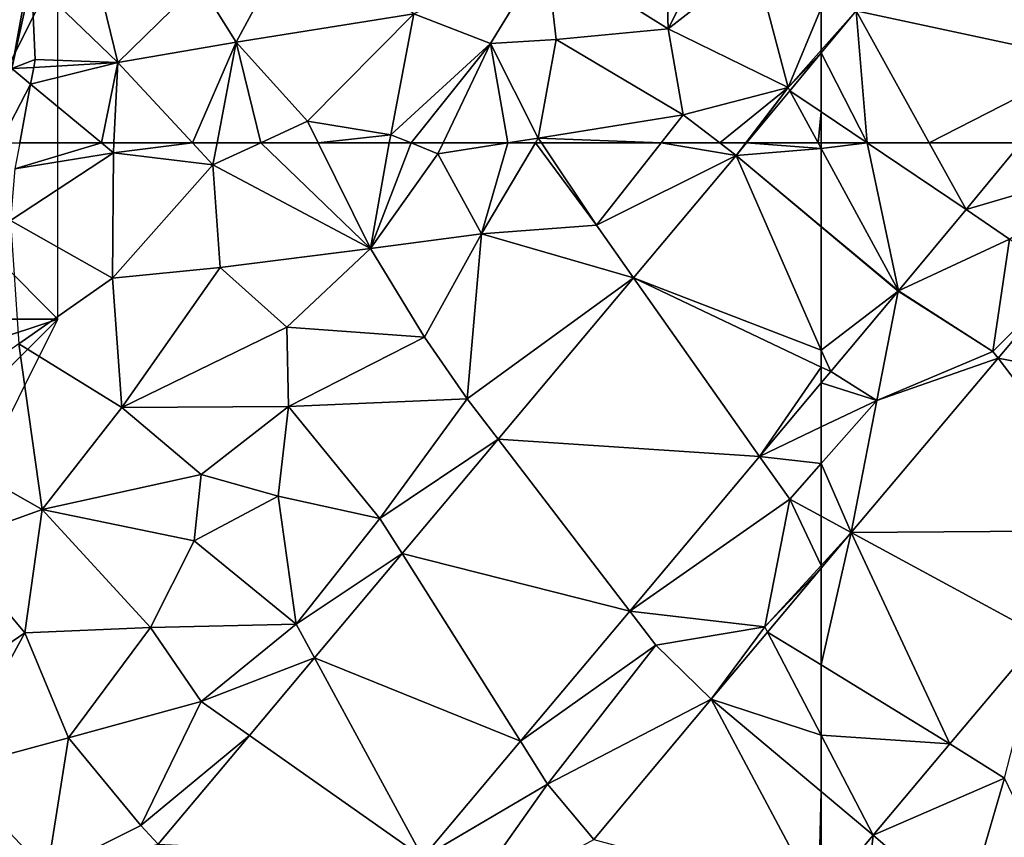
# Model space of a CAD drawing. Extents: x -2000 to -967, y 0 to 1022.
# Drawn here: x -1534 to -1492, y 345 to 380 of the extents above; entities that cross this region are included whole.
import ezdxf

# ---------------------------------------------------------------- set-up
doc = ezdxf.new("R2010")
doc.units = 0
doc.header["$MEASUREMENT"] = 0
for name, color, linetype in [('Skov', 109, 'Continuous'), ('Terraen', 33, 'Continuous'), ('Terraen_skov', 33, 'Continuous'), ('Terraen_vej', 33, 'Continuous')]:
    doc.layers.add(name, color=color, linetype=linetype)

# ---------------------------------------------------------------- blocks, each defined once
blk = doc.blocks.new('1km_6225_571_Flyttet_X-573000m_Y-6225000m_ACAD_1_FMEBLOCK3')
at = {"layer": 'Terraen', "color": 9, "true_color": 0xbbbbbb}
for points in [[(-61.015, -56.881, 72.042), (-62.5, -56.762, 72.218), (-62.5, -58.553, 72.082)], [(-61.015, -56.881, 72.042), (-62.5, -58.553, 72.082), (-62.5, -58.67, 72.076)]]:
    blk.add_polyline3d(points, close=True, dxfattribs=at)
blk = doc.blocks.new('1km_6225_571_Flyttet_X-573000m_Y-6225000m_ACAD_1_FMEBLOCK24')
at = {"layer": 'Terraen', "color": 9, "true_color": 0xbbbbbb}
for points in [[(27.16, 62.5, 72.158), (26.953, 61.389, 72.217), (30.642, 62.5, 72.046)], [(26.953, 61.389, 72.217), (31.15, 62.08, 72.05), (30.642, 62.5, 72.046)], [(31.171, 62.5, 72.026), (30.642, 62.5, 72.046), (31.15, 62.08, 72.05)], [(34.517, 62.5, 71.901), (31.171, 62.5, 72.026), (31.15, 62.08, 72.05)], [(34.517, 62.5, 71.901), (31.15, 62.08, 72.05), (35.39, 61.56, 71.92)], [(35.568, 62.5, 71.864), (34.517, 62.5, 71.901), (35.39, 61.56, 71.92)], [(35.568, 62.5, 71.864), (35.39, 61.56, 71.92), (37.422, 62.5, 71.799)], [(37.422, 62.5, 71.799), (35.39, 61.56, 71.92), (42.1, 58.01, 72.27)], [(37.422, 62.5, 71.799), (42.1, 58.01, 72.27), (39.868, 62.5, 71.78)], [(39.868, 62.5, 71.78), (42.1, 58.01, 72.27), (42.898, 62.5, 71.63)], [(42.898, 62.5, 71.63), (42.1, 58.01, 72.27), (43.829, 62.5, 71.921)], [(42.1, 58.01, 72.27), (44.97, 62.04, 72.37), (43.829, 62.5, 71.921)], [(43.829, 62.5, 71.921), (44.97, 62.04, 72.37), (45.189, 62.5, 72.278)], [(45.189, 62.5, 72.278), (44.97, 62.04, 72.37), (47.947, 62.5, 72.265)], [(47.947, 62.5, 72.265), (44.97, 62.04, 72.37), (46.83, 58.63, 72.14)], [(49.122, 62.5, 72.216), (47.947, 62.5, 72.265), (46.83, 58.63, 72.14)], [(49.122, 62.5, 72.216), (46.83, 58.63, 72.14), (51.72, 59, 72.05)], [(49.122, 62.5, 72.216), (51.72, 59, 72.05), (49.375, 62.5, 72.211)], [(49.375, 62.5, 72.211), (51.72, 59, 72.05), (54.468, 62.5, 72.117)], [(57.666, 61.964, 72.159), (54.468, 62.5, 72.117), (51.72, 59, 72.05)], [(57.666, 61.964, 72.159), (56.97, 62.5, 72.153), (54.468, 62.5, 72.117)], [(57.666, 61.964, 72.159), (58.076, 62.5, 72.151), (56.97, 62.5, 72.153)], [(58.111, 62.5, 72.148), (58.076, 62.5, 72.151), (57.666, 61.964, 72.159)], [(31.11, 56.74, 72.12), (31.15, 62.08, 72.05), (26.77, 59.19, 72.23)], [(26.953, 61.389, 72.217), (26.77, 59.19, 72.23), (31.15, 62.08, 72.05)], [(31.11, 56.74, 72.12), (35.39, 61.56, 71.92), (31.15, 62.08, 72.05)], [(42.1, 58.01, 72.27), (46.83, 58.63, 72.14), (44.97, 62.04, 72.37)], [(57.666, 61.964, 72.159), (51.72, 59, 72.05), (53.299, 56.762, 72.112)], [(31.11, 56.74, 72.12), (35.7, 57.2, 72.01), (35.39, 61.56, 71.92)], [(42.1, 58.01, 72.27), (35.39, 61.56, 71.92), (35.7, 57.2, 72.01)], [(27.12, 53.94, 72.32), (31.11, 56.74, 72.12), (26.77, 59.19, 72.23)], [(53.299, 56.762, 72.112), (51.72, 59, 72.05), (46.83, 58.63, 72.14)], [(44.39, 54.23, 72.03), (46.83, 58.63, 72.14), (42.1, 58.01, 72.27)], [(46.22, 51.61, 71.88), (46.83, 58.63, 72.14), (44.39, 54.23, 72.03)], [(53.299, 56.762, 72.112), (46.83, 58.63, 72.14), (46.22, 51.61, 71.88)], [(38.53, 54.65, 72.17), (42.1, 58.01, 72.27), (35.7, 57.2, 72.01)], [(44.39, 54.23, 72.03), (42.1, 58.01, 72.27), (38.53, 54.65, 72.17)], [(31.51, 51.23, 72.22), (35.7, 57.2, 72.01), (31.11, 56.74, 72.12)], [(31.51, 51.23, 72.22), (38.53, 54.65, 72.17), (35.7, 57.2, 72.01)], [(27.12, 53.94, 72.32), (31.51, 51.23, 72.22), (31.11, 56.74, 72.12)], [(47.533, 49.895, 72.049), (53.299, 56.762, 72.112), (46.22, 51.61, 71.88)], [(38.6, 51.28, 72.06), (38.53, 54.65, 72.17), (31.51, 51.23, 72.22)], [(38.6, 51.28, 72.06), (44.39, 54.23, 72.03), (38.53, 54.65, 72.17)], [(38.6, 51.28, 72.06), (46.22, 51.61, 71.88), (44.39, 54.23, 72.03)], [(27.12, 53.94, 72.32), (22.05, 50.33, 72.45), (28.11, 46.89, 72.29)], [(27.12, 53.94, 72.32), (28.11, 46.89, 72.29), (31.51, 51.23, 72.22)], [(61.29, 52.284, 72.236), (58.663, 49.155, 72.203), (61.29, 50.411, 72.244)], [(42.5, 46.51, 71.81), (46.22, 51.61, 71.88), (38.6, 51.28, 72.06)], [(47.533, 49.895, 72.049), (46.22, 51.61, 71.88), (42.5, 46.51, 71.81)], [(28.11, 46.89, 72.29), (34.89, 48.38, 72.14), (31.51, 51.23, 72.22)], [(34.89, 48.38, 72.14), (38.6, 51.28, 72.06), (31.51, 51.23, 72.22)], [(38.17, 47.46, 71.94), (38.6, 51.28, 72.06), (34.89, 48.38, 72.14)], [(38.17, 47.46, 71.94), (42.5, 46.51, 71.81), (38.6, 51.28, 72.06)], [(24.17, 45.48, 72.39), (28.11, 46.89, 72.29), (22.05, 50.33, 72.45)], [(58.663, 49.155, 72.203), (61.29, 48.855, 72.261), (61.29, 50.411, 72.244)], [(43.441, 45.021, 72.005), (47.533, 49.895, 72.049), (42.5, 46.51, 71.81)], [(58.663, 49.155, 72.203), (53.138, 42.574, 72.133), (59.95, 47.33, 72.25)], [(58.663, 49.155, 72.203), (59.95, 47.33, 72.25), (61.29, 48.855, 72.261)], [(61.29, 46.605, 72.053), (61.29, 48.855, 72.261), (59.95, 47.33, 72.25)], [(28.11, 46.89, 72.29), (34.59, 45.56, 71.98), (34.89, 48.38, 72.14)], [(34.59, 45.56, 71.98), (38.17, 47.46, 71.94), (34.89, 48.38, 72.14)], [(38.93, 42.01, 71.76), (38.17, 47.46, 71.94), (34.59, 45.56, 71.98)], [(38.93, 42.01, 71.76), (42.5, 46.51, 71.81), (38.17, 47.46, 71.94)], [(53.138, 42.574, 72.133), (58.89, 41.9, 72.33), (59.95, 47.33, 72.25)], [(61.29, 44.517, 72.027), (59.95, 47.33, 72.25), (58.89, 41.9, 72.33)], [(61.29, 44.517, 72.027), (61.29, 46.605, 72.053), (59.95, 47.33, 72.25)], [(27.38, 41.64, 72.13), (28.11, 46.89, 72.29), (24.17, 45.48, 72.39)], [(32.73, 41.87, 71.9), (28.11, 46.89, 72.29), (27.38, 41.64, 72.13)], [(32.73, 41.87, 71.9), (34.59, 45.56, 71.98), (28.11, 46.89, 72.29)], [(43.441, 45.021, 72.005), (42.5, 46.51, 71.81), (38.93, 42.01, 71.76)], [(22.63, 38.39, 72.3), (27.38, 41.64, 72.13), (24.17, 45.48, 72.39)], [(38.93, 42.01, 71.76), (34.59, 45.56, 71.98), (32.73, 41.87, 71.9)], [(39.71, 40.577, 71.965), (43.441, 45.021, 72.005), (38.93, 42.01, 71.76)], [(61.29, 44.392, 71.931), (61.29, 44.517, 72.027), (58.89, 41.9, 72.33)], [(61.29, 44.392, 71.931), (58.89, 41.9, 72.33), (59.006, 41.678, 72.048)], [(53.138, 42.574, 72.133), (48.484, 37.031, 72.075), (54.25, 41.12, 72.18)], [(53.138, 42.574, 72.133), (54.25, 41.12, 72.18), (58.89, 41.9, 72.33)], [(34.89, 38.72, 71.72), (38.93, 42.01, 71.76), (32.73, 41.87, 71.9)], [(39.71, 40.577, 71.965), (38.93, 42.01, 71.76), (34.89, 38.72, 71.72)], [(24.2, 35.81, 71.99), (27.38, 41.64, 72.13), (22.63, 38.39, 72.3)], [(24.2, 35.81, 71.99), (29.24, 37.18, 71.86), (27.38, 41.64, 72.13)], [(29.24, 37.18, 71.86), (32.73, 41.87, 71.9), (27.38, 41.64, 72.13)], [(29.24, 37.18, 71.86), (34.89, 38.72, 71.72), (32.73, 41.87, 71.9)], [(56.608, 38.828, 72.171), (58.89, 41.9, 72.33), (54.25, 41.12, 72.18)], [(56.608, 38.828, 72.171), (59.006, 41.678, 72.048), (58.89, 41.9, 72.33)], [(48.484, 37.031, 72.075), (49.64, 35.2, 72.13), (54.25, 41.12, 72.18)], [(56.597, 38.815, 72.171), (54.25, 41.12, 72.18), (49.64, 35.2, 72.13)], [(56.597, 38.815, 72.171), (56.608, 38.828, 72.171), (54.25, 41.12, 72.18)], [(36.941, 37.278, 71.935), (39.71, 40.577, 71.965), (34.89, 38.72, 71.72)], [(29.24, 37.18, 71.86), (32.32, 33.45, 71.69), (34.89, 38.72, 71.72)], [(36.941, 37.278, 71.935), (34.89, 38.72, 71.72), (32.32, 33.45, 71.69)], [(56.597, 38.815, 72.171), (49.64, 35.2, 72.13), (51.61, 32.845, 72.128)], [(28.33, 31.45, 71.68), (29.24, 37.18, 71.86), (24.2, 35.81, 71.99)], [(28.33, 31.45, 71.68), (32.32, 33.45, 71.69), (29.24, 37.18, 71.86)], [(33.056, 32.652, 71.893), (36.941, 37.278, 71.935), (32.32, 33.45, 71.69)], [(48.484, 37.031, 72.075), (44.33, 32.083, 72.022), (49.64, 35.2, 72.13)], [(44.33, 32.083, 72.022), (45.68, 29.6, 72.08), (49.64, 35.2, 72.13)], [(51.61, 32.845, 72.128), (49.64, 35.2, 72.13), (45.68, 29.6, 72.08)], [(33.056, 32.652, 71.893), (32.32, 33.45, 71.69), (28.33, 31.45, 71.68)]]:
    blk.add_polyline3d(points, close=True, dxfattribs=at)
blk = doc.blocks.new('1km_6225_571_Flyttet_X-573000m_Y-6225000m_ACAD_1_FMEBLOCK39')
at = {"layer": 'Terraen_vej', "color": 251, "true_color": 0x555555}
for points in [[(-54.276, 47.412, 72.278), (-55.608, 53.706, 71.933), (-57.568, 53.471, 72.156)], [(-55.608, 53.706, 71.933), (-57.568, 53.706, 72.138), (-57.568, 53.471, 72.156)], [(-52.973, 53.706, 71.823), (-55.608, 53.706, 71.933), (-51.404, 50.872, 71.712)], [(-51.404, 50.872, 71.712), (-55.608, 53.706, 71.933), (-54.276, 47.412, 72.278)], [(-49.051, 53.706, 71.249), (-52.973, 53.706, 71.823), (-51.404, 50.872, 71.712)], [(-57.568, 53.471, 72.156), (-57.568, 50.153, 72.221), (-54.276, 47.412, 72.278)], [(-57.568, 50.136, 72.221), (-54.276, 47.412, 72.278), (-57.568, 50.153, 72.221)], [(-57.568, 50.136, 72.221), (-57.568, 44.89, 72.233), (-54.292, 47.393, 72.278)], [(-57.568, 50.136, 72.221), (-54.292, 47.393, 72.278), (-54.276, 47.412, 72.278)], [(-39.925, 42.585, 71.777), (-47.216, 47.899, 71.401), (-50.041, 44.541, 71.545)], [(-57.568, 44.89, 72.233), (-57.166, 43.97, 72.241), (-54.292, 47.393, 72.278)], [(-57.568, 44.89, 72.233), (-57.568, 44.162, 72.235), (-57.166, 43.97, 72.241)], [(-44.455, 37.202, 71.882), (-50.041, 44.541, 71.545), (-56.289, 37.118, 71.866)], [(-39.925, 42.585, 71.777), (-50.041, 44.541, 71.545), (-44.455, 37.202, 71.882)], [(-57.568, 44.162, 72.235), (-57.568, 43.49, 72.236), (-57.166, 43.97, 72.241)], [(-56.289, 37.118, 71.866), (-57.568, 35.598, 71.931), (-57.568, 31.486, 72.051)], [(-56.289, 37.118, 71.866), (-57.568, 31.486, 72.051), (-52.089, 28.131, 72.058)], [(-44.455, 37.202, 71.882), (-56.289, 37.118, 71.866), (-48.207, 32.744, 71.969)], [(-48.207, 32.744, 71.969), (-56.289, 37.118, 71.866), (-52.089, 28.131, 72.058)], [(-57.568, 31.486, 72.051), (-57.568, 28.491, 72.092), (-52.089, 28.131, 72.058)], [(-57.568, 26.1, 72.146), (-55.36, 24.245, 72.134), (-57.568, 28.491, 72.092)], [(-57.568, 28.491, 72.092), (-55.36, 24.245, 72.134), (-52.089, 28.131, 72.058)], [(-57.568, 26.1, 72.146), (-57.568, 26.093, 72.146), (-55.36, 24.245, 72.134)], [(-57.568, 26.093, 72.146), (-57.568, 21.601, 72.102), (-55.36, 24.245, 72.134)]]:
    blk.add_polyline3d(points, close=True, dxfattribs=at)
blk = doc.blocks.new('1km_6225_571_Flyttet_X-573000m_Y-6225000m_ACAD_1_FMEBLOCK48')
at = {"layer": 'Terraen_skov', "color": 92, "true_color": 0x00cc00}
for points in [[(24.655, -5.83, 71.65), (22.035, -7.33, 71.96), (23.945, -9.77, 72.02)], [(24.655, -5.83, 71.65), (23.945, -9.77, 72.02), (24.784, -5.955, 71.656)], [(24.784, -5.955, 71.656), (23.945, -9.77, 72.02), (24.945, -9.38, 71.949)], [(23.945, -9.77, 72.02), (24.882, -9.716, 71.981), (24.945, -9.38, 71.949)], [(23.436, -12.93, 72.185), (24.749, -10.434, 72.026), (23.945, -9.77, 72.02)], [(24.749, -10.434, 72.026), (24.882, -9.716, 71.981), (23.945, -9.77, 72.02)], [(23.436, -12.93, 72.185), (24.284, -12.93, 72.158), (24.749, -10.434, 72.026)]]:
    blk.add_polyline3d(points, close=True, dxfattribs=at)
blk = doc.blocks.new('1km_6225_571_Flyttet_X-573000m_Y-6225000m_ACAD_1_FMEBLOCK96')
at = {"layer": 'Terraen_vej', "color": 251, "true_color": 0x555555}
for points in [[(50.301, 61.964, 72.159), (53.925, 62.265, 72.156), (50.746, 62.5, 72.148)], [(50.746, 62.5, 72.148), (53.925, 62.265, 72.156), (53.797, 62.5, 72.151)], [(53.797, 62.5, 72.151), (53.925, 62.265, 72.156), (53.925, 62.5, 72.138)], [(50.301, 61.964, 72.159), (53.925, 58.947, 72.221), (53.925, 62.265, 72.156)], [(45.933, 56.762, 72.112), (53.925, 53.684, 72.233), (50.301, 61.964, 72.159)], [(53.925, 53.684, 72.233), (53.925, 58.929, 72.221), (50.301, 61.964, 72.159)], [(53.925, 58.929, 72.221), (53.925, 58.947, 72.221), (50.301, 61.964, 72.159)], [(51.298, 49.155, 72.203), (45.933, 56.762, 72.112), (40.168, 49.895, 72.049)], [(53.925, 52.956, 72.235), (53.925, 53.684, 72.233), (45.933, 56.762, 72.112)], [(51.298, 49.155, 72.203), (53.925, 52.956, 72.235), (45.933, 56.762, 72.112)], [(53.925, 52.284, 72.236), (53.925, 52.956, 72.235), (51.298, 49.155, 72.203)], [(45.772, 42.574, 72.133), (40.168, 49.895, 72.049), (36.075, 45.021, 72.005)], [(51.298, 49.155, 72.203), (40.168, 49.895, 72.049), (45.772, 42.574, 72.133)], [(41.119, 37.031, 72.075), (36.075, 45.021, 72.005), (32.345, 40.577, 71.965)], [(45.772, 42.574, 72.133), (36.075, 45.021, 72.005), (41.119, 37.031, 72.075)], [(53.925, 40.279, 72.051), (53.925, 44.392, 71.931), (51.641, 41.678, 72.048)], [(49.242, 38.828, 72.171), (53.925, 37.285, 72.092), (51.641, 41.678, 72.048)], [(53.925, 37.285, 72.092), (53.925, 40.279, 72.051), (51.641, 41.678, 72.048)], [(36.965, 32.083, 72.022), (32.345, 40.577, 71.965), (29.575, 37.278, 71.935)], [(41.119, 37.031, 72.075), (32.345, 40.577, 71.965), (36.965, 32.083, 72.022)], [(53.809, 30.256, 72.1), (49.231, 38.815, 72.171), (44.245, 32.845, 72.128)], [(49.231, 38.815, 72.171), (53.925, 34.894, 72.146), (49.242, 38.828, 72.171)], [(53.809, 30.256, 72.1), (53.925, 34.887, 72.146), (49.231, 38.815, 72.171)], [(53.925, 34.887, 72.146), (53.925, 34.894, 72.146), (49.231, 38.815, 72.171)], [(53.925, 34.894, 72.146), (53.925, 37.285, 72.092), (49.242, 38.828, 72.171)], [(36.965, 32.083, 72.022), (29.575, 37.278, 71.935), (25.691, 32.652, 71.893)], [(53.925, 30.395, 72.102), (53.925, 34.887, 72.146), (53.809, 30.256, 72.1)]]:
    blk.add_polyline3d(points, close=True, dxfattribs=at)
blk = doc.blocks.new('1km_6225_571_Flyttet_X-573000m_Y-6225000m_ACAD_1_FMEBLOCK99')
at = {"layer": 'Terraen_vej', "color": 251, "true_color": 0x555555}
for points in [[(-51.078, -59, 70.676), (-57.785, -52.99, 71.968), (-61.015, -56.881, 72.042)], [(-60.539, -62.5, 71.933), (-61.015, -56.881, 72.042), (-62.5, -58.67, 72.076)], [(-60.539, -62.5, 71.933), (-57.904, -62.5, 71.823), (-61.015, -56.881, 72.042)], [(-57.904, -62.5, 71.823), (-51.078, -59, 70.676), (-61.015, -56.881, 72.042)], [(-62.5, -61.178, 72.036), (-60.539, -62.5, 71.933), (-62.5, -58.67, 72.076)], [(-57.904, -62.5, 71.823), (-53.983, -62.5, 71.249), (-51.078, -59, 70.676)], [(-62.5, -61.178, 72.036), (-62.5, -62.5, 72.138), (-60.539, -62.5, 71.933)]]:
    blk.add_polyline3d(points, close=True, dxfattribs=at)
blk = doc.blocks.new('1km_6225_571_Flyttet_X-573000m_Y-6225000m_ACAD_1_FMEBLOCK136')
at = {"layer": 'Terraen', "color": 9, "true_color": 0xbbbbbb}
for points in [[(-53.983, 62.5, 71.249), (-56.335, 59.666, 71.712), (-49.81, 61.58, 72.59)], [(-56.335, 59.666, 71.712), (-54.49, 58.4, 72.38), (-49.81, 61.58, 72.59)], [(-59.208, 56.206, 72.278), (-54.49, 58.4, 72.38), (-56.335, 59.666, 71.712)], [(-59.208, 56.206, 72.278), (-55.19, 53.62, 72.42), (-54.49, 58.4, 72.38)], [(-52.147, 56.692, 71.401), (-54.49, 58.4, 72.38), (-55.19, 53.62, 72.42)], [(-54.973, 53.335, 71.545), (-52.147, 56.692, 71.401), (-55.19, 53.62, 72.42)], [(-59.224, 56.186, 72.278), (-62.097, 52.764, 72.241), (-60.14, 51.54, 72.28)], [(-59.224, 56.186, 72.278), (-60.14, 51.54, 72.28), (-55.19, 53.62, 72.42)], [(-59.208, 56.206, 72.278), (-59.224, 56.186, 72.278), (-55.19, 53.62, 72.42)], [(-61.22, 45.912, 71.866), (-54.973, 53.335, 71.545), (-60.14, 51.54, 72.28)], [(-54.973, 53.335, 71.545), (-55.19, 53.62, 72.42), (-60.14, 51.54, 72.28)], [(-60.14, 51.54, 72.28), (-62.097, 52.764, 72.241), (-62.5, 52.284, 72.236)], [(-62.5, 50.411, 72.244), (-60.14, 51.54, 72.28), (-62.5, 52.284, 72.236)], [(-61.22, 45.912, 71.866), (-60.14, 51.54, 72.28), (-62.5, 48.855, 72.261)], [(-62.5, 48.855, 72.261), (-60.14, 51.54, 72.28), (-62.5, 50.411, 72.244)], [(-62.5, 46.605, 72.053), (-61.22, 45.912, 71.866), (-62.5, 48.855, 72.261)], [(-62.5, 44.517, 72.027), (-61.22, 45.912, 71.866), (-62.5, 46.605, 72.053)], [(-62.5, 44.517, 72.027), (-62.5, 44.392, 71.931), (-61.22, 45.912, 71.866)], [(-53.139, 41.537, 71.969), (-57.021, 36.925, 72.058), (-54.7, 35.46, 72.2)], [(-60.292, 33.039, 72.134), (-54.7, 35.46, 72.2), (-57.021, 36.925, 72.058)], [(-60.292, 33.039, 72.134), (-56.38, 29.67, 72.24), (-54.7, 35.46, 72.2)], [(-56.38, 29.67, 72.24), (-52.96, 31.86, 72.31), (-54.7, 35.46, 72.2)], [(-60.292, 33.039, 72.134), (-62.5, 30.395, 72.102), (-60.69, 29.43, 72.05)], [(-60.292, 33.039, 72.134), (-60.69, 29.43, 72.05), (-56.38, 29.67, 72.24)]]:
    blk.add_polyline3d(points, close=True, dxfattribs=at)
blk = doc.blocks.new('1km_6225_571_Flyttet_X-573000m_Y-6225000m_ACAD_1_FMEBLOCK144')
at = {"layer": 'Terraen_vej', "color": 251, "true_color": 0x555555}
for points in [[(1.59, -0.593, 72.036), (1.59, 1.915, 72.076), (0.255, 0.307, 72.106)], [(1.462, -1.915, 72.151), (0.255, 0.307, 72.106), (-1.59, -1.915, 72.148)], [(1.462, -1.915, 72.151), (1.59, -0.593, 72.036), (0.255, 0.307, 72.106)], [(1.462, -1.915, 72.151), (1.59, -1.915, 72.138), (1.59, -0.593, 72.036)]]:
    blk.add_polyline3d(points, close=True, dxfattribs=at)
blk = doc.blocks.new('1km_6225_571_Flyttet_X-573000m_Y-6225000m_ACAD_1_FMEBLOCK162')
at = {"layer": 'Terraen', "color": 9, "true_color": 0xbbbbbb}
for points in [[(40.2, -53.37, 71.15), (36.01, -55.68, 71.5), (37.59, -58.21, 71.61)], [(40.2, -53.37, 71.15), (37.59, -58.21, 71.61), (45.15, -57.01, 71.11)], [(55.85, -53.36, 72.45), (50.78, -54.4, 70.84), (55.98, -57.64, 72.29)], [(55.85, -53.36, 72.45), (55.98, -57.64, 72.29), (57.85, -53.94, 72.45)], [(59.67, -54.76, 72.36), (57.85, -53.94, 72.45), (55.98, -57.64, 72.29)], [(50.78, -54.4, 70.84), (45.15, -57.01, 71.11), (48.41, -58.27, 71.43)], [(50.78, -54.4, 70.84), (48.41, -58.27, 71.43), (51.21, -58.1, 72.39)], [(50.78, -54.4, 70.84), (51.21, -58.1, 72.39), (55.98, -57.64, 72.29)], [(28.869, -55.525, 71.656), (32.55, -59.08, 71.83), (31.45, -54.6, 71.67)], [(31.45, -54.6, 71.67), (32.55, -59.08, 71.83), (36.01, -55.68, 71.5)], [(59.67, -54.76, 72.36), (55.98, -57.64, 72.29), (61.09, -60.14, 72.12)], [(59.67, -54.76, 72.36), (61.09, -60.14, 72.12), (62.5, -56.762, 72.218)], [(28.869, -55.525, 71.656), (29.03, -58.95, 71.949), (32.55, -59.08, 71.83)], [(36.01, -55.68, 71.5), (32.55, -59.08, 71.83), (37.59, -58.21, 71.61)], [(45.15, -57.01, 71.11), (37.59, -58.21, 71.61), (40.62, -61.58, 71.68)], [(45.15, -57.01, 71.11), (40.62, -61.58, 71.68), (44.17, -62.15, 71.58)], [(45.15, -57.01, 71.11), (44.17, -62.15, 71.58), (48.41, -58.27, 71.43)], [(62.5, -58.553, 72.082), (62.5, -56.762, 72.218), (61.09, -60.14, 72.12)], [(56.62, -61.3, 72.14), (55.98, -57.64, 72.29), (51.21, -58.1, 72.39)], [(56.62, -61.3, 72.14), (61.09, -60.14, 72.12), (55.98, -57.64, 72.29)], [(37.59, -58.21, 71.61), (32.55, -59.08, 71.83), (35.727, -62.5, 71.901)], [(36.778, -62.5, 71.864), (37.59, -58.21, 71.61), (35.727, -62.5, 71.901)], [(36.778, -62.5, 71.864), (38.632, -62.5, 71.799), (37.59, -58.21, 71.61)], [(38.632, -62.5, 71.799), (40.62, -61.58, 71.68), (37.59, -58.21, 71.61)], [(45.039, -62.5, 71.921), (48.41, -58.27, 71.43), (44.17, -62.15, 71.58)], [(45.039, -62.5, 71.921), (46.399, -62.5, 72.278), (48.41, -58.27, 71.43)], [(46.399, -62.5, 72.278), (49.156, -62.5, 72.265), (48.41, -58.27, 71.43)], [(50.45, -62.3, 72.22), (51.21, -58.1, 72.39), (48.41, -58.27, 71.43)], [(49.156, -62.5, 72.265), (50.45, -62.3, 72.22), (48.41, -58.27, 71.43)], [(56.62, -61.3, 72.14), (51.21, -58.1, 72.39), (50.45, -62.3, 72.22)], [(62.5, -58.67, 72.076), (62.5, -58.553, 72.082), (61.09, -60.14, 72.12)], [(62.5, -58.67, 72.076), (61.09, -60.14, 72.12), (61.165, -60.278, 72.106)], [(28.834, -60.004, 72.026), (32.55, -59.08, 71.83), (28.967, -59.286, 71.981)], [(28.834, -60.004, 72.026), (31.852, -62.5, 72.046), (32.55, -59.08, 71.83)], [(29.03, -58.95, 71.949), (28.967, -59.286, 71.981), (32.55, -59.08, 71.83)], [(31.852, -62.5, 72.046), (32.381, -62.5, 72.026), (32.55, -59.08, 71.83)], [(35.727, -62.5, 71.901), (32.55, -59.08, 71.83), (32.381, -62.5, 72.026)], [(28.834, -60.004, 72.026), (28.369, -62.5, 72.158), (31.852, -62.5, 72.046)], [(58.179, -62.5, 72.153), (61.09, -60.14, 72.12), (56.62, -61.3, 72.14)], [(58.179, -62.5, 72.153), (59.285, -62.5, 72.151), (61.09, -60.14, 72.12)], [(59.285, -62.5, 72.151), (59.321, -62.5, 72.148), (61.09, -60.14, 72.12)], [(59.321, -62.5, 72.148), (61.165, -60.278, 72.106), (61.09, -60.14, 72.12)], [(38.632, -62.5, 71.799), (41.077, -62.5, 71.78), (40.62, -61.58, 71.68)], [(41.077, -62.5, 71.78), (44.17, -62.15, 71.58), (40.62, -61.58, 71.68)], [(55.678, -62.5, 72.117), (56.62, -61.3, 72.14), (50.45, -62.3, 72.22)], [(58.179, -62.5, 72.153), (56.62, -61.3, 72.14), (55.678, -62.5, 72.117)], [(41.077, -62.5, 71.78), (44.108, -62.5, 71.63), (44.17, -62.15, 71.58)], [(44.108, -62.5, 71.63), (45.039, -62.5, 71.921), (44.17, -62.15, 71.58)], [(49.156, -62.5, 72.265), (50.332, -62.5, 72.216), (50.45, -62.3, 72.22)], [(50.332, -62.5, 72.216), (50.584, -62.5, 72.211), (50.45, -62.3, 72.22)], [(50.584, -62.5, 72.211), (55.678, -62.5, 72.117), (50.45, -62.3, 72.22)]]:
    blk.add_polyline3d(points, close=True, dxfattribs=at)
blk = doc.blocks.new('1km_6225_571_Flyttet_X-573000m_Y-6225000m_ACAD_1_FMEBLOCK179')
at = {"layer": 'Skov', "color": 107, "true_color": 0x3b7449}
for points in [[(-37.5, -127.5, 75.189), (-32.5, -117.5, 71.654), (-36.56, -118.42, 76.434)], [(-32.5, -117.5, 71.654), (-37.5, -127.5, 75.189), (-32.5, -132.5, 72.21), (-32.5, -127.5, 72.024), (-32.5, -122.5, 71.839)], [(-37.5, -127.5, 75.189), (-37.5, -132.5, 72.344), (-32.5, -132.5, 72.21)], [(-47.5, -147.5, 72.596), (-32.5, -132.5, 72.21), (-44.2, -136.37, 77.391)], [(-32.5, -132.5, 72.21), (-47.5, -147.5, 72.596), (-43, -150.75, 72.502), (-37.5, -142.5, 72.365)], [(-32.5, -132.5, 72.21), (-37.5, -132.5, 72.344), (-44.2, -136.37, 77.391)]]:
    blk.add_polyline3d(points, close=True, dxfattribs=at)

msp = doc.modelspace()

# ---------------------------------------------------------------- block references
at = {"layer": 'Skov', "color": 107, "true_color": 0x3b7449}
msp.add_blockref('1km_6225_571_Flyttet_X-573000m_Y-6225000m_ACAD_1_FMEBLOCK179', (-1500, 500), dxfattribs=at)
at = {"layer": 'Terraen', "color": 9, "true_color": 0xbbbbbb}
for name, p in [('1km_6225_571_Flyttet_X-573000m_Y-6225000m_ACAD_1_FMEBLOCK162', (-1562.5, 437.5)), ('1km_6225_571_Flyttet_X-573000m_Y-6225000m_ACAD_1_FMEBLOCK3', (-1437.5, 437.5)), ('1km_6225_571_Flyttet_X-573000m_Y-6225000m_ACAD_1_FMEBLOCK24', (-1561.29, 312.5)), ('1km_6225_571_Flyttet_X-573000m_Y-6225000m_ACAD_1_FMEBLOCK136', (-1437.5, 312.5))]:
    msp.add_blockref(name, p, dxfattribs=at)
at = {"layer": 'Terraen_skov', "color": 92, "true_color": 0x00cc00}
msp.add_blockref('1km_6225_571_Flyttet_X-573000m_Y-6225000m_ACAD_1_FMEBLOCK48', (-1558.415, 387.93), dxfattribs=at)
at = {"layer": 'Terraen_vej', "color": 251, "true_color": 0x555555}
for name, p in [('1km_6225_571_Flyttet_X-573000m_Y-6225000m_ACAD_1_FMEBLOCK99', (-1437.5, 437.5)), ('1km_6225_571_Flyttet_X-573000m_Y-6225000m_ACAD_1_FMEBLOCK144', (-1501.59, 376.915)), ('1km_6225_571_Flyttet_X-573000m_Y-6225000m_ACAD_1_FMEBLOCK96', (-1553.925, 312.5)), ('1km_6225_571_Flyttet_X-573000m_Y-6225000m_ACAD_1_FMEBLOCK39', (-1442.432, 321.294))]:
    msp.add_blockref(name, p, dxfattribs=at)

doc.saveas('drawing.dxf')
